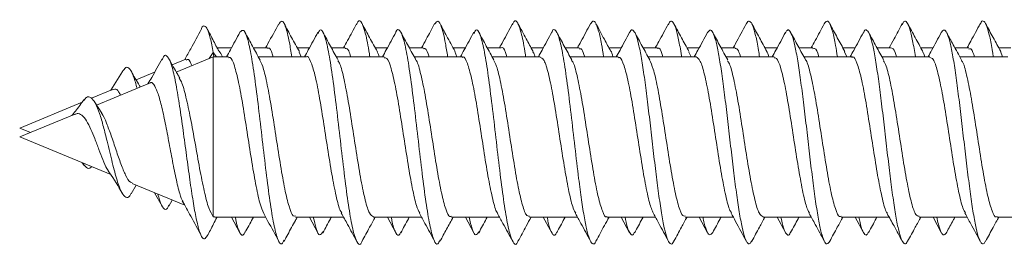
# Model space of a CAD drawing. Units: millimetres. Extents: x -441 to 750, y -895 to 1125.
# Drawn here: x 53 to 76, y 935 to 941 of the extents above; entities that cross this region are included whole.
import ezdxf

# ---------------------------------------------------------------- set-up
doc = ezdxf.new("R2010")
doc.units = ezdxf.units.MM

msp = doc.modelspace()

# ---------------------------------------------------------------- linework, layer by layer
at = {"color": 7, "linetype": 'Continuous', "lineweight": 18}
for p, q in [((57.669, 939.667), (57.758, 939.801)), ((57.772, 939.701), (57.758, 939.801)), ((57.758, 939.801), (57.831, 939.704)), ((58.168, 939.904), (57.845, 939.904)), ((58.973, 939.904), (58.66, 939.904)), ((59.918, 939.904), (59.644, 939.904)), ((59.735, 939.704), (59.684, 939.809)), ((60.723, 939.904), (60.41, 939.904)), ((61.668, 939.904), (61.394, 939.904)), ((62.473, 939.904), (62.16, 939.904)), ((63.418, 939.904), (63.145, 939.904)), ((63.23, 939.704), (63.183, 939.82)), ((64.223, 939.904), (63.91, 939.904)), ((65.168, 939.904), (64.895, 939.904)), ((65.973, 939.904), (65.66, 939.904)), ((66.918, 939.904), (66.645, 939.904)), ((67.723, 939.904), (67.41, 939.904)), ((68.668, 939.904), (68.395, 939.904)), ((68.485, 939.704), (68.435, 939.807)), ((69.473, 939.904), (69.16, 939.904)), ((70.418, 939.904), (70.145, 939.904)), ((71.223, 939.904), (70.91, 939.904)), ((72.168, 939.904), (71.895, 939.904)), ((71.98, 939.704), (71.934, 939.815)), ((72.973, 939.904), (72.66, 939.904)), ((73.918, 939.904), (73.645, 939.904)), ((74.723, 939.904), (74.41, 939.904)), ((75.668, 939.904), (75.395, 939.904)), ((75.479, 939.704), (75.435, 939.829)), ((57.141, 939.649), (56.838, 939.523)), ((57.758, 939.704), (56.929, 939.36)), ((58.098, 939.704), (57.758, 939.704)), ((57.758, 939.704), (57.758, 936.112)), ((59.848, 939.704), (58.77, 939.704)), ((61.598, 939.704), (60.52, 939.704)), ((63.348, 939.704), (62.269, 939.704)), ((65.098, 939.704), (64.019, 939.704)), ((66.848, 939.704), (65.77, 939.704)), ((68.598, 939.704), (67.519, 939.704)), ((70.348, 939.704), (69.27, 939.704)), ((72.098, 939.704), (71.02, 939.704)), ((73.848, 939.704), (72.769, 939.704)), ((75.598, 939.704), (74.52, 939.704)), ((55.717, 939.374), (55.458, 938.951)), ((56.442, 939.359), (56.026, 939.187)), ((56.33, 939.113), (55.139, 938.619)), ((55.499, 938.968), (55.024, 938.771)), ((54.816, 938.685), (53.412, 938.104)), ((55.254, 938.437), (55.094, 938.689)), ((54.636, 938.411), (53.412, 937.904)), ((53.412, 938.104), (53.654, 938.004)), ((53.412, 937.904), (55.455, 937.058)), ((54.816, 937.322), (54.859, 937.262)), ((55.915, 936.628), (56.026, 936.821)), ((55.934, 936.859), (57.118, 936.369)), ((56.442, 936.649), (56.609, 936.349)), ((56.764, 936.351), (56.838, 936.485)), ((57.792, 936.112), (57.758, 936.112)), ((57.792, 936.104), (58.933, 936.104)), ((58.168, 936.104), (58.358, 935.753)), ((59.605, 936.104), (60.683, 936.104)), ((59.918, 936.104), (60.108, 935.752)), ((61.355, 936.104), (62.433, 936.104)), ((61.668, 936.104), (61.859, 935.751)), ((63.105, 936.104), (64.184, 936.104)), ((63.418, 936.104), (63.609, 935.751)), ((64.855, 936.104), (65.934, 936.104)), ((65.168, 936.104), (65.358, 935.752)), ((66.605, 936.104), (67.683, 936.104)), ((66.918, 936.104), (67.107, 935.754)), ((68.355, 936.104), (69.433, 936.104)), ((68.668, 936.104), (68.857, 935.754)), ((70.105, 936.104), (71.183, 936.104)), ((70.418, 936.104), (70.606, 935.757)), ((71.855, 936.104), (72.933, 936.104)), ((72.168, 936.104), (72.354, 935.76)), ((73.605, 936.104), (74.683, 936.104)), ((73.918, 936.104), (74.103, 935.761)), ((75.355, 936.104), (76.433, 936.104))]:
    msp.add_line(p, q, dxfattribs=at)
for points, knots in [([(59.227, 940.445), (59.147, 940.296), (59.05, 940.115), (58.951, 939.936), (58.933, 939.904)], [0, 0, 0, 0, 0.8198419, 1, 1, 1, 1]), ([(59.52, 939.704), (59.503, 939.816), (59.457, 940.113), (59.383, 940.396), (59.302, 940.547), (59.25, 940.465), (59.227, 940.428)], [0, 0, 0, 0, 0.177313, 0.468361, 0.759315, 1, 1, 1, 1]), ([(59.691, 939.819), (59.662, 939.871), (59.606, 939.972), (59.517, 940.134), (59.427, 940.302), (59.376, 940.398), (59.349, 940.448)], [0, 0, 0, 0, 0.2623088, 0.504277, 0.7415894, 1, 1, 1, 1]), ([(60.977, 940.445), (60.91, 940.32), (60.813, 940.138), (60.714, 939.959), (60.683, 939.904)], [0, 0, 0, 0, 0.693612, 1, 1, 1, 1]), ([(61.272, 939.704), (61.269, 939.726), (61.237, 939.95), (61.177, 940.241), (61.092, 940.491), (61.025, 940.544), (60.987, 940.445), (60.977, 940.419)], [0, 0, 0, 0, 0.031732, 0.321046, 0.610397, 0.899711, 1, 1, 1, 1]), ([(61.442, 939.817), (61.385, 939.921), (61.299, 940.076), (61.181, 940.294), (61.127, 940.396), (61.099, 940.447)], [0, 0, 0, 0, 0.502778, 0.747011, 1, 1, 1, 1]), ([(62.728, 940.447), (62.666, 940.331), (62.568, 940.149), (62.469, 939.969), (62.433, 939.904)], [0, 0, 0, 0, 0.6407288, 1, 1, 1, 1]), ([(63.02, 939.704), (63.004, 939.809), (62.959, 940.101), (62.886, 940.386), (62.805, 940.546), (62.752, 940.468), (62.728, 940.432)], [0, 0, 0, 0, 0.165901, 0.458176, 0.750484, 1, 1, 1, 1]), ([(63.188, 939.825), (63.124, 939.941), (63.011, 940.147), (62.899, 940.355), (62.85, 940.446)], [0, 0, 0, 0, 0.561925, 1, 1, 1, 1]), ([(64.479, 940.448), (64.443, 940.381), (64.373, 940.25), (64.272, 940.063), (64.21, 939.951), (64.184, 939.904)], [0, 0, 0, 0, 0.377438, 0.739563, 1, 1, 1, 1]), ([(64.772, 939.704), (64.77, 939.719), (64.74, 939.937), (64.681, 940.226), (64.595, 940.486), (64.528, 940.545), (64.489, 940.448), (64.479, 940.422)], [0, 0, 0, 0, 0.021448, 0.312299, 0.603052, 0.893809, 1, 1, 1, 1]), ([(64.938, 939.825), (64.886, 939.919), (64.773, 940.125), (64.661, 940.333), (64.6, 940.446)], [0, 0, 0, 0, 0.455027, 1, 1, 1, 1]), ([(66.229, 940.448), (66.194, 940.382), (66.127, 940.256), (66.023, 940.062), (65.961, 939.951), (65.934, 939.904)], [0, 0, 0, 0, 0.384471, 0.739304, 1, 1, 1, 1]), ([(66.522, 939.704), (66.506, 939.802), (66.469, 940.036), (66.411, 940.295), (66.347, 940.47), (66.286, 940.529), (66.247, 940.468), (66.229, 940.44)], [0, 0, 0, 0, 0.158917, 0.377664, 0.596497, 0.815313, 1, 1, 1, 1]), ([(66.688, 939.825), (66.638, 939.915), (66.525, 940.121), (66.413, 940.328), (66.351, 940.445)], [0, 0, 0, 0, 0.43713, 1, 1, 1, 1]), ([(67.974, 940.438), (67.903, 940.306), (67.807, 940.127), (67.709, 939.951), (67.683, 939.904)], [0, 0, 0, 0, 0.735267, 1, 1, 1, 1]), ([(68.273, 939.704), (68.272, 939.711), (68.249, 939.868), (68.206, 940.099), (68.142, 940.364), (68.077, 940.499), (68.021, 940.523), (67.987, 940.451), (67.973, 940.423)], [0, 0, 0, 0, 0.010749, 0.224697, 0.438643, 0.652591, 0.86657, 1, 1, 1, 1]), ([(68.439, 939.823), (68.382, 939.926), (68.269, 940.132), (68.157, 940.34), (68.101, 940.445)], [0, 0, 0, 0, 0.497653, 1, 1, 1, 1]), ([(69.725, 940.44), (69.646, 940.293), (69.549, 940.113), (69.451, 939.936), (69.433, 939.904)], [0, 0, 0, 0, 0.8190239, 1, 1, 1, 1]), ([(70.022, 939.704), (70.015, 939.753), (69.986, 939.946), (69.936, 940.191), (69.872, 940.421), (69.808, 940.513), (69.759, 940.514), (69.731, 940.443), (69.725, 940.427)], [0, 0, 0, 0, 0.073127, 0.288847, 0.504515, 0.72016, 0.935775, 1, 1, 1, 1]), ([(70.189, 939.822), (70.133, 939.925), (70.019, 940.132), (69.907, 940.34), (69.851, 940.445)], [0, 0, 0, 0, 0.497617, 1, 1, 1, 1]), ([(71.476, 940.443), (71.409, 940.317), (71.312, 940.137), (71.213, 939.958), (71.183, 939.904)], [0, 0, 0, 0, 0.694112, 1, 1, 1, 1]), ([(71.772, 939.704), (71.758, 939.792), (71.723, 940.017), (71.666, 940.275), (71.602, 940.461), (71.539, 940.53), (71.497, 940.47), (71.476, 940.441)], [0, 0, 0, 0, 0.139225, 0.356023, 0.572871, 0.789752, 1, 1, 1, 1]), ([(71.939, 939.823), (71.882, 939.926), (71.769, 940.133), (71.656, 940.341), (71.6, 940.446)], [0, 0, 0, 0, 0.497444, 1, 1, 1, 1]), ([(73.228, 940.446), (73.166, 940.331), (73.069, 940.15), (72.97, 939.97), (72.933, 939.904)], [0, 0, 0, 0, 0.631052, 1, 1, 1, 1]), ([(73.523, 939.704), (73.502, 939.83), (73.46, 940.085), (73.397, 940.345), (73.333, 940.493), (73.276, 940.525), (73.241, 940.457), (73.227, 940.431)], [0, 0, 0, 0, 0.210352, 0.427101, 0.643858, 0.86064, 1, 1, 1, 1]), ([(73.689, 939.823), (73.632, 939.926), (73.518, 940.134), (73.406, 940.343), (73.349, 940.448)], [0, 0, 0, 0, 0.497361, 1, 1, 1, 1]), ([(74.98, 940.45), (74.909, 940.318), (74.811, 940.135), (74.711, 939.954), (74.683, 939.904)], [0, 0, 0, 0, 0.722347, 1, 1, 1, 1]), ([(75.272, 939.704), (75.266, 939.742), (75.239, 939.926), (75.191, 940.168), (75.127, 940.408), (75.063, 940.509), (75.014, 940.519), (74.986, 940.452), (74.979, 940.436)], [0, 0, 0, 0, 0.057172, 0.276302, 0.495416, 0.714479, 0.933502, 1, 1, 1, 1]), ([(75.439, 939.823), (75.382, 939.927), (75.268, 940.135), (75.155, 940.344), (75.098, 940.449)], [0, 0, 0, 0, 0.497219, 1, 1, 1, 1]), ([(57.492, 940.33), (57.412, 940.18), (57.289, 939.949), (57.163, 939.72), (57.118, 939.639)], [0, 0, 0, 0, 0.646045, 1, 1, 1, 1]), ([(57.758, 939.801), (57.736, 939.916), (57.693, 940.141), (57.628, 940.338), (57.563, 940.405), (57.517, 940.396), (57.493, 940.33), (57.492, 940.326)], [0, 0, 0, 0, 0.252489, 0.495346, 0.739199, 0.984293, 1, 1, 1, 1]), ([(57.876, 939.847), (57.864, 939.87), (57.824, 939.942), (57.76, 940.066), (57.686, 940.211), (57.646, 940.284), (57.624, 940.324)], [0, 0, 0, 0, 0.118389, 0.370541, 0.656619, 1, 1, 1, 1]), ([(58.358, 940.255), (58.286, 940.122), (58.187, 939.938), (58.086, 939.755), (58.058, 939.704)], [0, 0, 0, 0, 0.72002, 1, 1, 1, 1]), ([(59.348, 935.585), (59.331, 935.551), (59.286, 935.461), (59.212, 935.565), (59.127, 935.868), (59.041, 936.37), (58.956, 937.013), (58.87, 937.741), (58.785, 938.483), (58.699, 939.171), (58.614, 939.742), (58.528, 940.136), (58.443, 940.338), (58.386, 940.282), (58.358, 940.255)], [0, 0, 0, 0, 0.051334, 0.137584, 0.223847, 0.310112, 0.396397, 0.482725, 0.569028, 0.655309, 0.741589, 0.827836, 0.914085, 1, 1, 1, 1]), ([(58.811, 939.628), (58.754, 939.731), (58.64, 939.94), (58.527, 940.15), (58.47, 940.255)], [0, 0, 0, 0, 0.497115, 1, 1, 1, 1]), ([(60.108, 940.256), (60.037, 940.123), (59.938, 939.938), (59.836, 939.755), (59.808, 939.704)], [0, 0, 0, 0, 0.721332, 1, 1, 1, 1]), ([(61.099, 935.569), (61.097, 935.561), (61.066, 935.469), (61.006, 935.497), (60.921, 935.678), (60.835, 936.09), (60.75, 936.664), (60.665, 937.356), (60.579, 938.099), (60.494, 938.824), (60.408, 939.462), (60.323, 939.958), (60.237, 940.251), (60.166, 940.347), (60.122, 940.257), (60.107, 940.227)], [0, 0, 0, 0, 0.007539, 0.093721, 0.179879, 0.266009, 0.352134, 0.438269, 0.524396, 0.610541, 0.696727, 0.782907, 0.869084, 0.955244, 1, 1, 1, 1]), ([(60.56, 939.63), (60.503, 939.734), (60.389, 939.942), (60.276, 940.151), (60.219, 940.256)], [0, 0, 0, 0, 0.49723, 1, 1, 1, 1]), ([(61.859, 940.257), (61.787, 940.123), (61.688, 939.939), (61.586, 939.755), (61.558, 939.704)], [0, 0, 0, 0, 0.72141, 1, 1, 1, 1]), ([(62.851, 935.59), (62.834, 935.555), (62.789, 935.461), (62.715, 935.557), (62.63, 935.851), (62.544, 936.347), (62.459, 936.986), (62.374, 937.711), (62.288, 938.453), (62.203, 939.145), (62.117, 939.719), (62.032, 940.131), (61.946, 940.309), (61.889, 940.341), (61.859, 940.256), (61.859, 940.254)], [0, 0, 0, 0, 0.05018, 0.136336, 0.222512, 0.308688, 0.394862, 0.480998, 0.567119, 0.65325, 0.739365, 0.8255, 0.911663, 0.997836, 1, 1, 1, 1]), ([(62.309, 939.631), (62.253, 939.734), (62.138, 939.942), (62.026, 940.151), (61.969, 940.256)], [0, 0, 0, 0, 0.497284, 1, 1, 1, 1]), ([(63.609, 940.257), (63.537, 940.123), (63.438, 939.938), (63.336, 939.755), (63.308, 939.704)], [0, 0, 0, 0, 0.723055, 1, 1, 1, 1]), ([(64.601, 935.569), (64.599, 935.563), (64.569, 935.471), (64.51, 935.494), (64.424, 935.666), (64.339, 936.069), (64.254, 936.638), (64.168, 937.326), (64.083, 938.069), (63.997, 938.796), (63.912, 939.439), (63.826, 939.941), (63.741, 940.243), (63.668, 940.346), (63.624, 940.259), (63.608, 940.228)], [0, 0, 0, 0, 0.005337, 0.091405, 0.17746, 0.263516, 0.349604, 0.435697, 0.52181, 0.607937, 0.694024, 0.780087, 0.866156, 0.952213, 1, 1, 1, 1]), ([(64.059, 939.632), (64.002, 939.736), (63.888, 939.943), (63.776, 940.152), (63.719, 940.257)], [0, 0, 0, 0, 0.497466, 1, 1, 1, 1]), ([(65.358, 940.255), (65.286, 940.122), (65.187, 939.937), (65.086, 939.754), (65.058, 939.704)], [0, 0, 0, 0, 0.726395, 1, 1, 1, 1]), ([(66.351, 935.566), (66.349, 935.563), (66.327, 935.5), (66.283, 935.491), (66.219, 935.557), (66.155, 935.759), (66.091, 936.071), (66.027, 936.48), (65.955, 937.017), (65.877, 937.68), (65.792, 938.423), (65.706, 939.119), (65.621, 939.699), (65.535, 940.118), (65.45, 940.307), (65.391, 940.342), (65.36, 940.254), (65.358, 940.247)], [0, 0, 0, 0, 0.003575, 0.06822, 0.132853, 0.197475, 0.262083, 0.326682, 0.391279, 0.477259, 0.563262, 0.649266, 0.735291, 0.821355, 0.907381, 0.993383, 1, 1, 1, 1]), ([(65.808, 939.634), (65.751, 939.737), (65.638, 939.944), (65.526, 940.152), (65.469, 940.256)], [0, 0, 0, 0, 0.497613, 1, 1, 1, 1]), ([(67.107, 940.254), (67.035, 940.12), (66.937, 939.936), (66.836, 939.753), (66.808, 939.704)], [0, 0, 0, 0, 0.728764, 1, 1, 1, 1]), ([(68.101, 935.578), (68.093, 935.559), (68.064, 935.489), (68.013, 935.498), (67.949, 935.605), (67.885, 935.843), (67.821, 936.186), (67.757, 936.622), (67.693, 937.123), (67.629, 937.667), (67.565, 938.223), (67.501, 938.761), (67.437, 939.255), (67.372, 939.677), (67.308, 940.006), (67.244, 940.226), (67.18, 940.314), (67.134, 940.316), (67.11, 940.254), (67.107, 940.246)], [0, 0, 0, 0, 0.023918, 0.08837, 0.152834, 0.217311, 0.281802, 0.346289, 0.410767, 0.475227, 0.539678, 0.604121, 0.668563, 0.733004, 0.797448, 0.861903, 0.926371, 0.990855, 1, 1, 1, 1]), ([(67.558, 939.634), (67.501, 939.737), (67.388, 939.943), (67.276, 940.151), (67.22, 940.255)], [0, 0, 0, 0, 0.497713, 1, 1, 1, 1]), ([(68.857, 940.253), (68.785, 940.119), (68.686, 939.936), (68.585, 939.753), (68.558, 939.704)], [0, 0, 0, 0, 0.730268, 1, 1, 1, 1]), ([(69.851, 935.577), (69.837, 935.55), (69.801, 935.482), (69.744, 935.517), (69.68, 935.667), (69.616, 935.937), (69.551, 936.311), (69.487, 936.768), (69.423, 937.286), (69.359, 937.837), (69.295, 938.39), (69.231, 938.919), (69.167, 939.393), (69.103, 939.79), (69.039, 940.086), (68.975, 940.266), (68.914, 940.329), (68.875, 940.271), (68.857, 940.245)], [0, 0, 0, 0, 0.043522, 0.107945, 0.172367, 0.236786, 0.301214, 0.365648, 0.430093, 0.494552, 0.559022, 0.623492, 0.68794, 0.752376, 0.816805, 0.881232, 0.945649, 1, 1, 1, 1]), ([(69.308, 939.633), (69.252, 939.736), (69.139, 939.942), (69.027, 940.149), (68.971, 940.253)], [0, 0, 0, 0, 0.497909, 1, 1, 1, 1]), ([(70.606, 940.251), (70.534, 940.117), (70.436, 939.934), (70.335, 939.752), (70.308, 939.704)], [0, 0, 0, 0, 0.732368, 1, 1, 1, 1]), ([(71.6, 935.564), (71.579, 935.535), (71.537, 935.477), (71.474, 935.55), (71.41, 935.737), (71.346, 936.042), (71.282, 936.443), (71.218, 936.923), (71.154, 937.453), (71.09, 938.007), (71.026, 938.556), (70.961, 939.07), (70.897, 939.524), (70.833, 939.891), (70.769, 940.156), (70.705, 940.295), (70.65, 940.325), (70.617, 940.259), (70.605, 940.235)], [0, 0, 0, 0, 0.062187, 0.126619, 0.191039, 0.255449, 0.319848, 0.384238, 0.448629, 0.51302, 0.577418, 0.64182, 0.706242, 0.770675, 0.83512, 0.899547, 0.963965, 1, 1, 1, 1]), ([(71.058, 939.633), (71.002, 939.735), (70.89, 939.94), (70.778, 940.147), (70.722, 940.251)], [0, 0, 0, 0, 0.498045, 1, 1, 1, 1]), ([(72.354, 940.248), (72.282, 940.114), (72.185, 939.932), (72.085, 939.752), (72.058, 939.704)], [0, 0, 0, 0, 0.733875, 1, 1, 1, 1]), ([(73.35, 935.573), (73.344, 935.559), (73.317, 935.491), (73.269, 935.496), (73.205, 935.591), (73.14, 935.82), (73.076, 936.154), (73.012, 936.583), (72.948, 937.081), (72.884, 937.622), (72.82, 938.178), (72.756, 938.719), (72.692, 939.217), (72.628, 939.646), (72.564, 939.984), (72.5, 940.213), (72.435, 940.312), (72.387, 940.317), (72.359, 940.25), (72.354, 940.235)], [0, 0, 0, 0, 0.017098, 0.081421, 0.145752, 0.210096, 0.274453, 0.338818, 0.403181, 0.467522, 0.531852, 0.596174, 0.660491, 0.724806, 0.789126, 0.85345, 0.917782, 0.982132, 1, 1, 1, 1]), ([(72.809, 939.631), (72.753, 939.733), (72.641, 939.938), (72.53, 940.144), (72.474, 940.248)], [0, 0, 0, 0, 0.4981619, 1, 1, 1, 1]), ([(74.103, 940.246), (74.031, 940.113), (73.934, 939.931), (73.835, 939.751), (73.808, 939.704)], [0, 0, 0, 0, 0.734832, 1, 1, 1, 1]), ([(75.099, 935.574), (75.087, 935.55), (75.054, 935.483), (74.999, 935.511), (74.935, 935.65), (74.871, 935.911), (74.807, 936.277), (74.743, 936.729), (74.679, 937.243), (74.614, 937.791), (74.55, 938.346), (74.486, 938.878), (74.422, 939.357), (74.358, 939.761), (74.294, 940.066), (74.23, 940.256), (74.166, 940.33), (74.124, 940.273), (74.103, 940.245)], [0, 0, 0, 0, 0.035908, 0.100252, 0.164592, 0.228928, 0.293268, 0.357615, 0.421969, 0.486339, 0.550725, 0.615117, 0.679489, 0.74385, 0.8082, 0.872545, 0.936881, 1, 1, 1, 1]), ([(74.56, 939.629), (74.497, 939.744), (74.385, 939.949), (74.274, 940.154), (74.226, 940.245)], [0, 0, 0, 0, 0.562281, 1, 1, 1, 1]), ([(57.96, 939.704), (57.957, 939.714), (57.926, 939.805), (57.895, 939.824), (57.868, 939.842)], [0, 0, 0, 0, 0.113898, 1, 1, 1, 1]), ([(58.973, 939.886), (58.98, 939.891), (59.019, 939.921), (59.062, 939.851), (59.098, 939.72), (59.102, 939.704)], [0, 0, 0, 0, 0.160456, 0.898578, 1, 1, 1, 1]), ([(60.723, 939.888), (60.749, 939.887), (60.79, 939.886), (60.832, 939.754), (60.847, 939.704)], [0, 0, 0, 0, 0.623204, 1, 1, 1, 1]), ([(61.481, 939.704), (61.473, 939.737), (61.458, 939.794), (61.443, 939.806), (61.437, 939.811)], [0, 0, 0, 0, 0.57025, 1, 1, 1, 1]), ([(62.473, 939.879), (62.486, 939.885), (62.53, 939.908), (62.574, 939.788), (62.605, 939.704)], [0, 0, 0, 0, 0.296452, 1, 1, 1, 1]), ([(64.223, 939.903), (64.224, 939.903), (64.255, 939.938), (64.297, 939.875), (64.339, 939.737), (64.349, 939.704)], [0, 0, 0, 0, 0.005458, 0.762172, 1, 1, 1, 1]), ([(64.985, 939.704), (64.981, 939.717), (64.964, 939.782), (64.947, 939.797), (64.934, 939.808)], [0, 0, 0, 0, 0.205651, 1, 1, 1, 1]), ([(65.973, 939.879), (65.992, 939.884), (66.034, 939.895), (66.076, 939.771), (66.099, 939.704)], [0, 0, 0, 0, 0.456343, 1, 1, 1, 1]), ([(66.729, 939.704), (66.715, 939.76), (66.7, 939.819), (66.684, 939.83), (66.684, 939.83)], [0, 0, 0, 0, 0.96005, 1, 1, 1, 1]), ([(67.723, 939.887), (67.729, 939.892), (67.767, 939.922), (67.81, 939.853), (67.847, 939.721), (67.852, 939.704)], [0, 0, 0, 0, 0.147192, 0.887271, 1, 1, 1, 1]), ([(69.473, 939.887), (69.498, 939.887), (69.54, 939.886), (69.581, 939.755), (69.598, 939.704)], [0, 0, 0, 0, 0.60925, 1, 1, 1, 1]), ([(70.231, 939.704), (70.222, 939.738), (70.207, 939.797), (70.192, 939.809), (70.185, 939.814)], [0, 0, 0, 0, 0.589329, 1, 1, 1, 1]), ([(71.223, 939.879), (71.236, 939.884), (71.28, 939.904), (71.324, 939.824), (71.355, 939.704), (71.356, 939.704)], [0, 0, 0, 0, 0.2813869, 0.9992236, 1, 1, 1, 1]), ([(72.973, 939.903), (73.005, 939.893), (73.046, 939.881), (73.088, 939.739), (73.099, 939.704)], [0, 0, 0, 0, 0.749403, 1, 1, 1, 1]), ([(73.734, 939.704), (73.73, 939.719), (73.714, 939.782), (73.697, 939.796), (73.685, 939.806)], [0, 0, 0, 0, 0.240444, 1, 1, 1, 1]), ([(74.723, 939.878), (74.742, 939.884), (74.784, 939.896), (74.826, 939.773), (74.849, 939.704)], [0, 0, 0, 0, 0.441192, 1, 1, 1, 1]), ([(56.609, 939.658), (56.533, 939.517), (56.429, 939.327), (56.319, 939.144), (56.291, 939.096)], [0, 0, 0, 0, 0.741051, 1, 1, 1, 1]), ([(57.624, 935.686), (57.604, 935.655), (57.561, 935.589), (57.496, 935.651), (57.428, 935.834), (57.358, 936.144), (57.287, 936.563), (57.214, 937.067), (57.139, 937.624), (57.063, 938.194), (56.984, 938.735), (56.902, 939.2), (56.819, 939.548), (56.732, 939.727), (56.662, 939.758), (56.619, 939.66), (56.607, 939.633)], [0, 0, 0, 0, 0.0678678, 0.1403586, 0.213297, 0.2865546, 0.360294, 0.4345135, 0.5091532, 0.5844342, 0.6601959, 0.7365528, 0.8135868, 0.8913606, 0.9699485, 1, 1, 1, 1]), ([(57.005, 939.226), (56.99, 939.252), (56.908, 939.394), (56.829, 939.538), (56.764, 939.656)], [0, 0, 0, 0, 0.184607, 1, 1, 1, 1]), ([(57.149, 939.631), (57.166, 939.641), (57.209, 939.669), (57.251, 939.567), (57.277, 939.505)], [0, 0, 0, 0, 0.387025, 1, 1, 1, 1]), ([(58.098, 939.678), (58.111, 939.684), (58.156, 939.705), (58.233, 939.52), (58.328, 939.15), (58.423, 938.623), (58.518, 938.017), (58.614, 937.396), (58.709, 936.839), (58.802, 936.397), (58.863, 936.253), (58.893, 936.184)], [0, 0, 0, 0, 0.050224, 0.169892, 0.289544, 0.4092, 0.528853, 0.648505, 0.768154, 0.887804, 1, 1, 1, 1]), ([(59.605, 936.13), (59.588, 936.126), (59.539, 936.113), (59.459, 936.322), (59.364, 936.713), (59.269, 937.252), (59.174, 937.863), (59.079, 938.481), (58.983, 939.027), (58.893, 939.443), (58.834, 939.567), (58.806, 939.625)], [0, 0, 0, 0, 0.06393, 0.183009, 0.302095, 0.421168, 0.540243, 0.659315, 0.77839, 0.897474, 1, 1, 1, 1]), ([(59.848, 939.702), (59.849, 939.703), (59.881, 939.737), (59.945, 939.614), (60.04, 939.325), (60.135, 938.848), (60.23, 938.268), (60.325, 937.645), (60.42, 937.049), (60.516, 936.565), (60.59, 936.268), (60.632, 936.214), (60.643, 936.201)], [0, 0, 0, 0, 0.001951, 0.121594, 0.241224, 0.360859, 0.480489, 0.600125, 0.719764, 0.839397, 0.959042, 1, 1, 1, 1]), ([(61.355, 936.11), (61.325, 936.125), (61.264, 936.158), (61.17, 936.46), (61.075, 936.917), (60.98, 937.494), (60.885, 938.115), (60.79, 938.716), (60.695, 939.212), (60.617, 939.529), (60.571, 939.592), (60.556, 939.612)], [0, 0, 0, 0, 0.111932, 0.2309095, 0.3498799, 0.4688556, 0.5878306, 0.7068008, 0.8257751, 0.9447444, 1, 1, 1, 1]), ([(61.598, 939.679), (61.618, 939.681), (61.669, 939.687), (61.751, 939.462), (61.847, 939.058), (61.942, 938.511), (62.037, 937.897), (62.132, 937.281), (62.227, 936.744), (62.314, 936.353), (62.369, 936.243), (62.393, 936.196)], [0, 0, 0, 0, 0.073351, 0.192973, 0.312597, 0.432217, 0.551838, 0.671459, 0.791078, 0.910703, 1, 1, 1, 1]), ([(63.105, 936.127), (63.094, 936.121), (63.051, 936.096), (62.977, 936.267), (62.882, 936.623), (62.787, 937.141), (62.692, 937.743), (62.597, 938.364), (62.502, 938.937), (62.407, 939.368), (62.341, 939.606), (62.307, 939.63), (62.305, 939.632)], [0, 0, 0, 0, 0.040842, 0.159782, 0.278723, 0.397668, 0.516611, 0.635559, 0.754506, 0.873456, 0.992397, 1, 1, 1, 1]), ([(63.348, 939.687), (63.355, 939.692), (63.393, 939.723), (63.463, 939.574), (63.558, 939.244), (63.653, 938.743), (63.748, 938.149), (63.843, 937.526), (63.938, 936.943), (64.034, 936.488), (64.103, 936.227), (64.141, 936.192), (64.147, 936.187)], [0, 0, 0, 0, 0.024768, 0.143822, 0.262877, 0.381931, 0.500981, 0.620028, 0.739077, 0.858126, 0.977179, 1, 1, 1, 1]), ([(64.855, 936.123), (64.831, 936.127), (64.776, 936.135), (64.689, 936.39), (64.594, 936.817), (64.499, 937.377), (64.404, 937.995), (64.309, 938.606), (64.213, 939.127), (64.129, 939.491), (64.076, 939.582), (64.054, 939.618)], [0, 0, 0, 0, 0.088887, 0.207614, 0.326341, 0.445073, 0.563798, 0.682524, 0.801249, 0.919975, 1, 1, 1, 1]), ([(65.098, 939.688), (65.124, 939.681), (65.181, 939.666), (65.27, 939.398), (65.365, 938.961), (65.46, 938.396), (65.555, 937.776), (65.65, 937.169), (65.745, 936.655), (65.829, 936.304), (65.88, 936.221), (65.9, 936.189)], [0, 0, 0, 0, 0.095622, 0.214213, 0.332803, 0.451393, 0.569985, 0.68858, 0.807172, 0.925766, 1, 1, 1, 1]), ([(66.605, 936.117), (66.6, 936.113), (66.564, 936.08), (66.496, 936.221), (66.4, 936.538), (66.305, 937.033), (66.21, 937.623), (66.115, 938.246), (66.02, 938.833), (65.925, 939.298), (65.853, 939.572), (65.812, 939.612), (65.804, 939.621)], [0, 0, 0, 0, 0.0178672, 0.1365273, 0.2551918, 0.3738583, 0.4925257, 0.6111917, 0.7298587, 0.8485178, 0.967177, 1, 1, 1, 1]), ([(66.848, 939.679), (66.861, 939.685), (66.905, 939.707), (66.981, 939.525), (67.077, 939.158), (67.172, 938.634), (67.267, 938.029), (67.362, 937.408), (67.457, 936.848), (67.55, 936.403), (67.612, 936.257), (67.641, 936.186)], [0, 0, 0, 0, 0.048092, 0.167969, 0.28785, 0.407728, 0.527605, 0.647482, 0.767355, 0.887229, 1, 1, 1, 1]), ([(68.355, 936.13), (68.337, 936.126), (68.288, 936.115), (68.207, 936.327), (68.112, 936.722), (68.017, 937.263), (67.922, 937.875), (67.827, 938.492), (67.732, 939.036), (67.64, 939.451), (67.581, 939.574), (67.553, 939.632)], [0, 0, 0, 0, 0.065838, 0.18439, 0.30293, 0.421477, 0.540025, 0.658575, 0.777131, 0.895685, 1, 1, 1, 1]), ([(68.598, 939.704), (68.63, 939.683), (68.693, 939.643), (68.788, 939.326), (68.883, 938.86), (68.978, 938.279), (69.073, 937.656), (69.168, 937.059), (69.264, 936.572), (69.339, 936.271), (69.382, 936.216), (69.393, 936.201)], [0, 0, 0, 0, 0.119372, 0.23899, 0.358605, 0.478213, 0.59782, 0.71743, 0.83704, 0.956658, 1, 1, 1, 1]), ([(70.105, 936.108), (70.075, 936.125), (70.012, 936.16), (69.919, 936.467), (69.824, 936.927), (69.728, 937.505), (69.633, 938.127), (69.539, 938.726), (69.443, 939.22), (69.365, 939.534), (69.319, 939.596), (69.304, 939.616)], [0, 0, 0, 0, 0.113849, 0.232566, 0.351269, 0.469974, 0.588676, 0.707379, 0.826079, 0.944782, 1, 1, 1, 1]), ([(70.348, 939.679), (70.367, 939.681), (70.418, 939.689), (70.5, 939.468), (70.595, 939.067), (70.69, 938.522), (70.785, 937.908), (70.88, 937.292), (70.975, 936.753), (71.063, 936.355), (71.12, 936.241), (71.145, 936.192)], [0, 0, 0, 0, 0.071016, 0.190395, 0.309774, 0.429159, 0.548547, 0.667935, 0.787325, 0.906713, 1, 1, 1, 1]), ([(71.855, 936.128), (71.844, 936.122), (71.8, 936.098), (71.726, 936.272), (71.63, 936.632), (71.535, 937.151), (71.44, 937.755), (71.345, 938.375), (71.25, 938.946), (71.155, 939.375), (71.09, 939.61), (71.056, 939.633), (71.055, 939.634)], [0, 0, 0, 0, 0.04299, 0.161776, 0.280574, 0.399369, 0.518169, 0.636967, 0.755764, 0.874556, 0.993356, 1, 1, 1, 1]), ([(72.098, 939.688), (72.104, 939.693), (72.142, 939.724), (72.211, 939.578), (72.307, 939.252), (72.402, 938.753), (72.497, 938.16), (72.592, 937.538), (72.687, 936.953), (72.782, 936.496), (72.851, 936.231), (72.89, 936.195), (72.896, 936.189)], [0, 0, 0, 0, 0.022617, 0.141814, 0.261013, 0.380211, 0.499413, 0.618611, 0.737809, 0.857004, 0.976194, 1, 1, 1, 1]), ([(73.605, 936.122), (73.581, 936.127), (73.525, 936.137), (73.437, 936.396), (73.342, 936.827), (73.247, 937.388), (73.152, 938.007), (73.057, 938.616), (72.962, 939.135), (72.878, 939.494), (72.825, 939.582), (72.805, 939.616)], [0, 0, 0, 0, 0.0911608, 0.2099831, 0.3288022, 0.4476266, 0.5664493, 0.685279, 0.8041064, 0.9229307, 1, 1, 1, 1]), ([(73.848, 939.686), (73.873, 939.681), (73.93, 939.668), (74.018, 939.404), (74.113, 938.97), (74.208, 938.407), (74.303, 937.788), (74.398, 937.179), (74.494, 936.663), (74.576, 936.312), (74.627, 936.228), (74.646, 936.196)], [0, 0, 0, 0, 0.093872, 0.213025, 0.33217, 0.451316, 0.57046, 0.689603, 0.808752, 0.927904, 1, 1, 1, 1]), ([(75.355, 936.118), (75.35, 936.114), (75.313, 936.082), (75.244, 936.225), (75.149, 936.546), (75.054, 937.043), (74.958, 937.635), (74.863, 938.257), (74.768, 938.843), (74.673, 939.304), (74.603, 939.573), (74.564, 939.611), (74.556, 939.619)], [0, 0, 0, 0, 0.0201125, 0.1391877, 0.2582656, 0.3773407, 0.4964117, 0.6154821, 0.7345511, 0.8536247, 0.9726953, 1, 1, 1, 1]), ([(56.047, 938.995), (56.022, 939.088), (55.969, 939.283), (55.886, 939.444), (55.801, 939.492), (55.742, 939.404), (55.716, 939.363)], [0, 0, 0, 0, 0.2397173, 0.5006247, 0.7717218, 1, 1, 1, 1]), ([(56.114, 939.035), (56.11, 939.041), (56.042, 939.152), (55.977, 939.269), (55.915, 939.38)], [0, 0, 0, 0, 0.056208, 1, 1, 1, 1]), ([(56.331, 939.111), (56.332, 939.112), (56.363, 939.147), (56.422, 939.089), (56.509, 938.925), (56.595, 938.618), (56.681, 938.216), (56.769, 937.758), (56.854, 937.29), (56.942, 936.873), (57.018, 936.567), (57.066, 936.479), (57.086, 936.443)], [0, 0, 0, 0, 0.00325, 0.106921, 0.21345, 0.322849, 0.435112, 0.549946, 0.667508, 0.788808, 0.912284, 1, 1, 1, 1]), ([(57.758, 936.112), (57.725, 936.165), (57.658, 936.271), (57.557, 936.668), (57.454, 937.181), (57.352, 937.759), (57.249, 938.327), (57.146, 938.806), (57.062, 939.12), (57.011, 939.197), (56.995, 939.221)], [0, 0, 0, 0, 0.141888, 0.283469, 0.422239, 0.557427, 0.689783, 0.818533, 0.94427, 1, 1, 1, 1]), ([(55.503, 938.958), (55.517, 938.966), (55.561, 938.991), (55.621, 938.952), (55.661, 938.869), (55.675, 938.841)], [0, 0, 0, 0, 0.241874, 0.740219, 1, 1, 1, 1]), ([(54.859, 938.746), (54.827, 938.701), (54.765, 938.613), (54.672, 938.488), (54.609, 938.418), (54.582, 938.388)], [0, 0, 0, 0, 0.380333, 0.730425, 1, 1, 1, 1]), ([(55.916, 936.644), (55.906, 936.622), (55.867, 936.537), (55.796, 936.528), (55.7, 936.638), (55.599, 936.913), (55.491, 937.32), (55.388, 937.757), (55.293, 938.141), (55.205, 938.439), (55.113, 938.674), (55.015, 938.801), (54.929, 938.823), (54.874, 938.751), (54.854, 938.725)], [0, 0, 0, 0, 0.034713, 0.137604, 0.240496, 0.347618, 0.455135, 0.567406, 0.642823, 0.721251, 0.798733, 0.879381, 0.957768, 1, 1, 1, 1]), ([(54.64, 938.404), (54.661, 938.414), (54.718, 938.441), (54.81, 938.399), (54.914, 938.279), (55.008, 938.084), (55.105, 937.858), (55.187, 937.617), (55.283, 937.383), (55.35, 937.216), (55.391, 937.162), (55.402, 937.148)], [0, 0, 0, 0, 0.063792, 0.175801, 0.302881, 0.43059, 0.544376, 0.675145, 0.801287, 0.948987, 1, 1, 1, 1]), ([(55.94, 936.873), (55.925, 936.875), (55.877, 936.882), (55.792, 937.029), (55.687, 937.283), (55.578, 937.6), (55.472, 937.93), (55.363, 938.212), (55.291, 938.389), (55.251, 938.432), (55.25, 938.434)], [0, 0, 0, 0, 0.071577, 0.241357, 0.403997, 0.562014, 0.712735, 0.857062, 0.995636, 1, 1, 1, 1]), ([(55.024, 937.236), (55.021, 937.232), (54.985, 937.183), (54.918, 937.194), (54.851, 937.281), (54.82, 937.321)], [0, 0, 0, 0, 0.052799, 0.56309, 1, 1, 1, 1]), ([(55.396, 937.144), (55.407, 937.129), (55.525, 936.977), (55.626, 936.797), (55.717, 936.634)], [0, 0, 0, 0, 0.092946, 1, 1, 1, 1]), ([(56.765, 936.373), (56.754, 936.348), (56.714, 936.252), (56.642, 936.284), (56.57, 936.404), (56.527, 936.574), (56.516, 936.618)], [0, 0, 0, 0, 0.135608, 0.501607, 0.871766, 1, 1, 1, 1]), ([(57.061, 936.472), (57.125, 936.357), (57.271, 936.094), (57.412, 935.827), (57.492, 935.678)], [0, 0, 0, 0, 0.43841, 1, 1, 1, 1]), ([(57.624, 935.684), (57.646, 935.723), (57.686, 935.796), (57.76, 935.942), (57.814, 936.047), (57.843, 936.1), (57.845, 936.104)], [0, 0, 0, 0, 0.380722, 0.697913, 0.97749, 1, 1, 1, 1]), ([(58.471, 935.779), (58.462, 935.755), (58.424, 935.661), (58.357, 935.736), (58.295, 935.883), (58.26, 936.071), (58.254, 936.104)], [0, 0, 0, 0, 0.1299068, 0.5236505, 0.9174091, 1, 1, 1, 1]), ([(58.47, 935.753), (58.527, 935.858), (58.59, 935.975), (58.654, 936.092), (58.66, 936.104)], [0, 0, 0, 0, 0.8992462, 1, 1, 1, 1]), ([(58.89, 936.182), (58.922, 936.124), (59.036, 935.919), (59.147, 935.711), (59.227, 935.563)], [0, 0, 0, 0, 0.284468, 1, 1, 1, 1]), ([(59.349, 935.559), (59.376, 935.61), (59.427, 935.706), (59.517, 935.874), (59.59, 936.006), (59.631, 936.079), (59.644, 936.104)], [0, 0, 0, 0, 0.30023, 0.575938, 0.85706, 1, 1, 1, 1]), ([(60.22, 935.77), (60.197, 935.739), (60.146, 935.667), (60.074, 935.789), (60.026, 936.011), (60.005, 936.104)], [0, 0, 0, 0, 0.316914, 0.7145361, 1, 1, 1, 1]), ([(60.219, 935.752), (60.276, 935.857), (60.339, 935.974), (60.403, 936.091), (60.41, 936.104)], [0, 0, 0, 0, 0.894063, 1, 1, 1, 1]), ([(60.633, 936.195), (60.68, 936.11), (60.796, 935.9), (60.91, 935.688), (60.977, 935.562)], [0, 0, 0, 0, 0.406812, 1, 1, 1, 1]), ([(61.099, 935.56), (61.127, 935.612), (61.181, 935.713), (61.283, 935.902), (61.353, 936.028), (61.394, 936.104)], [0, 0, 0, 0, 0.293663, 0.577172, 1, 1, 1, 1]), ([(61.97, 935.775), (61.962, 935.754), (61.926, 935.661), (61.861, 935.731), (61.797, 935.874), (61.761, 936.066), (61.754, 936.104)], [0, 0, 0, 0, 0.110447, 0.506622, 0.902838, 1, 1, 1, 1]), ([(61.969, 935.752), (62.026, 935.857), (62.089, 935.974), (62.153, 936.091), (62.16, 936.104)], [0, 0, 0, 0, 0.893074, 1, 1, 1, 1]), ([(62.385, 936.192), (62.427, 936.115), (62.543, 935.906), (62.656, 935.695), (62.728, 935.561)], [0, 0, 0, 0, 0.364957, 1, 1, 1, 1]), ([(62.85, 935.561), (62.899, 935.653), (62.996, 935.834), (63.095, 936.014), (63.145, 936.104)], [0, 0, 0, 0, 0.50188, 1, 1, 1, 1]), ([(63.72, 935.773), (63.698, 935.741), (63.648, 935.666), (63.577, 935.783), (63.526, 936.007), (63.505, 936.104)], [0, 0, 0, 0, 0.299358, 0.696351, 1, 1, 1, 1]), ([(63.719, 935.751), (63.776, 935.856), (63.839, 935.974), (63.903, 936.091), (63.91, 936.104)], [0, 0, 0, 0, 0.89024, 1, 1, 1, 1]), ([(64.14, 936.183), (64.181, 936.11), (64.257, 935.972), (64.373, 935.757), (64.443, 935.627), (64.479, 935.56)], [0, 0, 0, 0, 0.35423, 0.670434, 1, 1, 1, 1]), ([(64.6, 935.562), (64.661, 935.675), (64.759, 935.856), (64.858, 936.036), (64.895, 936.104)], [0, 0, 0, 0, 0.624165, 1, 1, 1, 1]), ([(65.47, 935.772), (65.463, 935.754), (65.428, 935.662), (65.364, 935.725), (65.299, 935.866), (65.263, 936.061), (65.255, 936.104)], [0, 0, 0, 0, 0.093591, 0.490878, 0.888154, 1, 1, 1, 1]), ([(65.469, 935.751), (65.525, 935.856), (65.589, 935.974), (65.653, 936.091), (65.66, 936.104)], [0, 0, 0, 0, 0.8879603, 1, 1, 1, 1]), ([(65.89, 936.184), (65.931, 936.111), (66.008, 935.974), (66.127, 935.752), (66.194, 935.626), (66.229, 935.56)], [0, 0, 0, 0, 0.354945, 0.664539, 1, 1, 1, 1]), ([(66.351, 935.562), (66.413, 935.679), (66.511, 935.86), (66.61, 936.04), (66.645, 936.104)], [0, 0, 0, 0, 0.645194, 1, 1, 1, 1]), ([(67.22, 935.768), (67.207, 935.743), (67.172, 935.68), (67.116, 935.724), (67.057, 935.855), (67.019, 936.029), (67.003, 936.104)], [0, 0, 0, 0, 0.1845074, 0.4794153, 0.7743659, 1, 1, 1, 1]), ([(67.22, 935.752), (67.276, 935.857), (67.339, 935.974), (67.403, 936.091), (67.41, 936.104)], [0, 0, 0, 0, 0.889486, 1, 1, 1, 1]), ([(67.639, 936.185), (67.679, 936.111), (67.792, 935.908), (67.903, 935.701), (67.974, 935.569)], [0, 0, 0, 0, 0.361957, 1, 1, 1, 1]), ([(68.101, 935.563), (68.157, 935.668), (68.254, 935.849), (68.353, 936.028), (68.395, 936.104)], [0, 0, 0, 0, 0.577734, 1, 1, 1, 1]), ([(68.971, 935.758), (68.951, 935.732), (68.909, 935.678), (68.847, 935.759), (68.794, 935.901), (68.763, 936.056), (68.754, 936.104)], [0, 0, 0, 0, 0.278947, 0.573351, 0.867785, 1, 1, 1, 1]), ([(68.971, 935.755), (69.027, 935.859), (69.09, 935.975), (69.153, 936.091), (69.16, 936.104)], [0, 0, 0, 0, 0.892644, 1, 1, 1, 1]), ([(69.383, 936.195), (69.418, 936.133), (69.533, 935.925), (69.646, 935.714), (69.725, 935.567)], [0, 0, 0, 0, 0.30094, 1, 1, 1, 1]), ([(69.851, 935.563), (69.907, 935.667), (70.004, 935.848), (70.103, 936.028), (70.145, 936.104)], [0, 0, 0, 0, 0.578228, 1, 1, 1, 1]), ([(70.723, 935.77), (70.717, 935.755), (70.69, 935.69), (70.641, 935.695), (70.577, 935.805), (70.531, 935.952), (70.506, 936.085), (70.502, 936.104)], [0, 0, 0, 0, 0.080657, 0.371433, 0.662129, 0.952796, 1, 1, 1, 1]), ([(70.722, 935.757), (70.778, 935.861), (70.841, 935.977), (70.904, 936.092), (70.91, 936.104)], [0, 0, 0, 0, 0.895776, 1, 1, 1, 1]), ([(71.137, 936.188), (71.183, 936.105), (71.297, 935.899), (71.409, 935.69), (71.476, 935.565)], [0, 0, 0, 0, 0.399706, 1, 1, 1, 1]), ([(71.6, 935.562), (71.656, 935.666), (71.754, 935.848), (71.853, 936.028), (71.895, 936.104)], [0, 0, 0, 0, 0.578, 1, 1, 1, 1]), ([(72.474, 935.775), (72.461, 935.749), (72.427, 935.682), (72.371, 935.717), (72.31, 935.844), (72.271, 936.022), (72.252, 936.104)], [0, 0, 0, 0, 0.175014, 0.463772, 0.752597, 1, 1, 1, 1]), ([(72.474, 935.76), (72.53, 935.863), (72.591, 935.978), (72.654, 936.093), (72.66, 936.104)], [0, 0, 0, 0, 0.901157, 1, 1, 1, 1]), ([(72.888, 936.185), (72.94, 936.092), (73.054, 935.885), (73.166, 935.676), (73.228, 935.562)], [0, 0, 0, 0, 0.451193, 1, 1, 1, 1]), ([(73.349, 935.56), (73.406, 935.665), (73.503, 935.847), (73.603, 936.028), (73.645, 936.104)], [0, 0, 0, 0, 0.577743, 1, 1, 1, 1]), ([(74.226, 935.767), (74.206, 935.738), (74.164, 935.677), (74.102, 935.748), (74.048, 935.889), (74.015, 936.049), (74.004, 936.104)], [0, 0, 0, 0, 0.270751, 0.559014, 0.847312, 1, 1, 1, 1]), ([(74.226, 935.763), (74.274, 935.853), (74.335, 935.967), (74.397, 936.08), (74.41, 936.104)], [0, 0, 0, 0, 0.791869, 1, 1, 1, 1]), ([(74.636, 936.19), (74.679, 936.111), (74.795, 935.902), (74.909, 935.69), (74.98, 935.558)], [0, 0, 0, 0, 0.37692, 1, 1, 1, 1]), ([(75.098, 935.558), (75.155, 935.663), (75.253, 935.846), (75.353, 936.027), (75.395, 936.104)], [0, 0, 0, 0, 0.57732, 1, 1, 1, 1])]:
    msp.add_open_spline(points, degree=3, knots=knots, dxfattribs=at)

doc.saveas('drawing.dxf')
